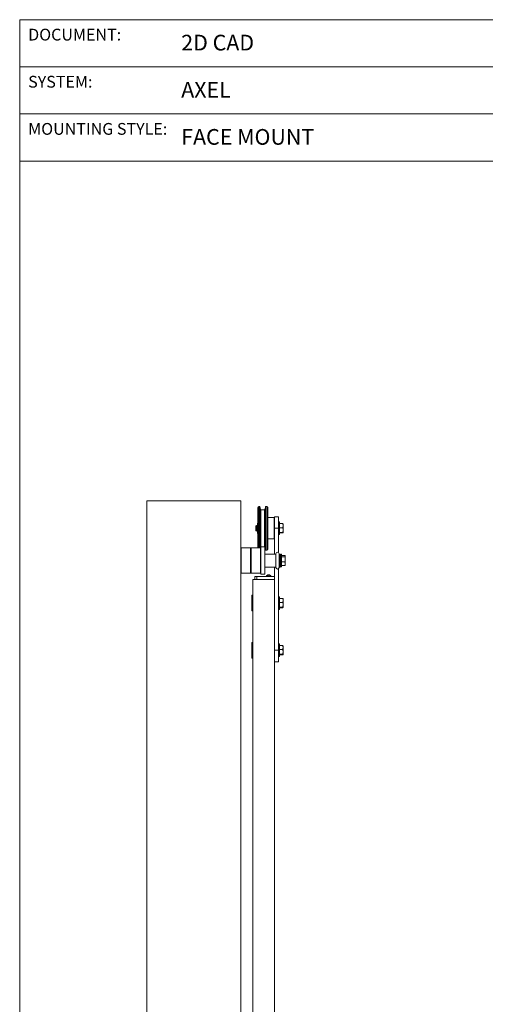
# Paper-space layout 'FACE MOUNT' of a CAD drawing. Units: inches. Extents: x 0.3 to 16.7, y 0.2 to 10.7.
# Drawn here: x 0.3 to 2.8, y 5.4 to 10.7 of the extents above; entities that cross this region are included whole.
import ezdxf

# ---------------------------------------------------------------- set-up
doc = ezdxf.new("R2010")
doc.units = ezdxf.units.IN
doc.header["$MEASUREMENT"] = 0
doc.styles.add('SLDTEXTSTYLE0', font='TXT', dxfattribs={"width": 0.75})

psp = doc.layouts.new('FACE MOUNT')

# ---------------------------------------------------------------- linework, layer by layer
at = {"color": 7, "linetype": 'Continuous', "lineweight": 0}
for p, q in [((0.3299, 10.6701), (16.6701, 10.6701)), ((0.3299, 10.6701), (0.3299, 0.4)), ((0.3299, 10.4201), (5.3299, 10.4201)), ((0.3299, 10.1701), (5.3299, 10.1701)), ((0.3299, 9.9201), (5.3299, 9.9201)), ((1.0047, 8.1174), (1.0047, 1.0028)), ((1.0047, 8.1174), (1.5047, 8.1174)), ((1.5047, 8.1174), (1.5047, 1.0028)), ((1.5939, 8.0835), (1.5939, 7.8683)), ((1.605, 8.0885), (1.5988, 8.0885)), ((1.5988, 8.0885), (1.5988, 7.8682)), ((1.6055, 8.088), (1.605, 8.0885)), ((1.605, 7.8681), (1.605, 8.0885)), ((1.6081, 8.0731), (1.6055, 8.088)), ((1.6055, 8.088), (1.6055, 7.8681)), ((1.6297, 8.0711), (1.6105, 8.0711)), ((1.6348, 8.088), (1.6322, 8.0731)), ((1.6353, 8.0885), (1.6348, 8.088)), ((1.6348, 7.8573), (1.6348, 8.088)), ((1.6415, 8.0885), (1.6353, 8.0885)), ((1.6353, 8.0885), (1.6353, 7.8568)), ((1.6415, 8.0885), (1.6415, 7.8568)), ((1.6464, 8.0835), (1.6464, 7.8618)), ((1.5932, 7.9997), (1.5915, 7.9961)), ((1.5915, 7.9961), (1.5915, 7.993)), ((1.5915, 7.993), (1.5915, 7.9727)), ((1.5932, 7.9997), (1.5939, 7.9997)), ((1.6812, 8.0296), (1.6464, 8.0296)), ((1.6828, 8.0279), (1.6812, 8.0296)), ((1.6812, 7.9157), (1.6812, 8.0296)), ((1.7037, 8.0334), (1.6828, 8.0334)), ((1.6828, 8.0334), (1.6828, 7.9727)), ((1.7037, 8.0334), (1.7037, 7.9727)), ((1.7087, 8.0065), (1.7037, 8.0065)), ((1.7087, 8.0065), (1.7087, 7.9388)), ((1.7261, 7.9973), (1.7087, 7.9973)), ((1.7282, 7.9863), (1.7282, 7.9961)), ((1.5852, 7.9859), (1.5837, 7.9841)), ((1.5837, 7.968), (1.5837, 7.9841)), ((1.5837, 7.9612), (1.5837, 7.968)), ((1.5837, 7.9612), (1.5867, 7.9576)), ((1.5861, 7.9848), (1.5854, 7.9859)), ((1.5866, 7.9849), (1.586, 7.9849)), ((1.5892, 7.9883), (1.5885, 7.9883)), ((1.5885, 7.9604), (1.5891, 7.9604)), ((1.5911, 7.957), (1.5915, 7.957)), ((1.5915, 7.9849), (1.5912, 7.9849)), ((1.5915, 7.9727), (1.5915, 7.9524)), ((1.5915, 7.9524), (1.5915, 7.9492)), ((1.5915, 7.9492), (1.5932, 7.9456)), ((1.5917, 7.9849), (1.5917, 7.9848)), ((1.5932, 7.9862), (1.5939, 7.9862)), ((1.5932, 7.9591), (1.5939, 7.9591)), ((1.5932, 7.9456), (1.5939, 7.9456)), ((1.7037, 7.9727), (1.6828, 7.9727)), ((1.6828, 7.9727), (1.6828, 7.836)), ((1.7037, 7.9727), (1.7037, 7.8446)), ((1.7037, 7.9388), (1.7087, 7.9388)), ((1.7261, 7.9753), (1.7087, 7.9753)), ((1.7261, 7.9507), (1.7087, 7.9507)), ((1.7261, 7.948), (1.7087, 7.948)), ((1.7282, 7.963), (1.7282, 7.9863)), ((1.7282, 7.9493), (1.7282, 7.963)), ((1.6464, 7.9157), (1.6812, 7.9157)), ((1.6812, 7.9157), (1.6828, 7.9174)), ((1.5556, 7.868), (1.5064, 7.8689)), ((1.5572, 7.8468), (1.5571, 7.8468)), ((1.5571, 7.8462), (1.5572, 7.8462)), ((1.6081, 7.868), (1.5589, 7.8689)), ((1.6074, 7.868), (1.6081, 7.8722)), ((1.6306, 7.8742), (1.6097, 7.8742)), ((1.6097, 7.8742), (1.6097, 7.7284)), ((1.6306, 7.8742), (1.6306, 7.7284)), ((1.6897, 7.836), (1.6306, 7.836)), ((1.6322, 7.8722), (1.6348, 7.8573)), ((1.6348, 7.8573), (1.6353, 7.8568)), ((1.6353, 7.8568), (1.6415, 7.8568)), ((1.6897, 7.8376), (1.6897, 7.7651)), ((1.7072, 7.7651), (1.7072, 7.8376)), ((1.7114, 7.836), (1.7072, 7.836)), ((1.7139, 7.8335), (1.7114, 7.836)), ((1.7114, 7.7666), (1.7114, 7.836)), ((1.7189, 7.8352), (1.7139, 7.8352)), ((1.7139, 7.8352), (1.7139, 7.7675)), ((1.7189, 7.8352), (1.7189, 7.7675)), ((1.5047, 7.7898), (1.5048, 7.7898)), ((1.5572, 7.7864), (1.5575, 7.786)), ((1.7189, 7.8273), (1.7376, 7.8273)), ((1.7189, 7.8208), (1.7376, 7.8208)), ((1.7189, 7.7947), (1.7376, 7.7947)), ((1.7397, 7.8248), (1.7393, 7.8255)), ((1.7397, 7.8248), (1.7397, 7.824)), ((1.7397, 7.8078), (1.7397, 7.824)), ((1.7397, 7.785), (1.7397, 7.8078)), ((1.7397, 7.7779), (1.7397, 7.785)), ((1.5064, 7.7338), (1.5556, 7.7346)), ((1.5572, 7.7609), (1.5571, 7.7609)), ((1.5571, 7.7592), (1.5572, 7.7592)), ((1.5589, 7.7338), (1.6081, 7.7346)), ((1.6306, 7.7666), (1.6897, 7.7666)), ((1.6828, 7.7666), (1.6828, 7.7007)), ((1.7037, 7.758), (1.7037, 7.3257)), ((1.7072, 7.7666), (1.7114, 7.7666)), ((1.7114, 7.7666), (1.7139, 7.7691)), ((1.7139, 7.7675), (1.7189, 7.7675)), ((1.7189, 7.7753), (1.7376, 7.7753)), ((1.7393, 7.7771), (1.7397, 7.7779)), ((1.5683, 7.7007), (1.5683, 1.034)), ((1.6828, 7.7007), (1.5683, 7.7007)), ((1.5787, 7.7163), (1.5787, 7.7007)), ((1.5787, 7.7163), (1.5891, 7.7163)), ((1.5891, 7.7163), (1.5891, 7.7007)), ((1.5891, 7.7163), (1.6828, 7.7163)), ((1.6306, 7.7284), (1.6097, 7.7284)), ((1.6438, 7.7237), (1.6437, 7.7237)), ((1.6502, 7.7237), (1.65, 7.7249)), ((1.653, 7.7237), (1.6502, 7.7237)), ((1.6532, 7.7249), (1.653, 7.7237)), ((1.6595, 7.7237), (1.6594, 7.7237)), ((1.6828, 7.7007), (1.6828, 1.034)), ((1.563, 7.5873), (1.5628, 7.5871)), ((1.5628, 7.5713), (1.5628, 7.5871)), ((1.5683, 7.6174), (1.563, 7.6174)), ((1.563, 7.6174), (1.563, 7.534)), ((1.7087, 7.6096), (1.7037, 7.6096)), ((1.7087, 7.6096), (1.7087, 7.5418)), ((1.7261, 7.6007), (1.7087, 7.6007)), ((1.7261, 7.5792), (1.7087, 7.5792)), ((1.7282, 7.5991), (1.7281, 7.5994)), ((1.7282, 7.59), (1.7282, 7.5991)), ((1.7282, 7.5667), (1.7282, 7.59)), ((1.5628, 7.5643), (1.5628, 7.5713)), ((1.5628, 7.5643), (1.563, 7.5641)), ((1.563, 7.534), (1.5683, 7.534)), ((1.7037, 7.5418), (1.7087, 7.5418)), ((1.7261, 7.5542), (1.7087, 7.5542)), ((1.7261, 7.5507), (1.7087, 7.5507)), ((1.7281, 7.552), (1.7282, 7.5523)), ((1.7282, 7.5525), (1.7282, 7.5667)), ((1.7282, 7.5523), (1.7282, 7.5525)), ((1.5683, 7.3674), (1.563, 7.3674)), ((1.563, 7.3674), (1.563, 7.284)), ((1.563, 7.3373), (1.5628, 7.3371)), ((1.5628, 7.3213), (1.5628, 7.3371)), ((1.5628, 7.3143), (1.5628, 7.3213)), ((1.5628, 7.3143), (1.563, 7.3141)), ((1.7037, 7.3257), (1.6828, 7.3257)), ((1.7087, 7.3596), (1.7037, 7.3596)), ((1.7037, 7.3257), (1.7037, 7.265)), ((1.7087, 7.3596), (1.7087, 7.2918)), ((1.7261, 7.3507), (1.7087, 7.3507)), ((1.7261, 7.3292), (1.7087, 7.3292)), ((1.7282, 7.3491), (1.7281, 7.3494)), ((1.7282, 7.34), (1.7282, 7.3491)), ((1.7282, 7.3167), (1.7282, 7.34)), ((1.7282, 7.3025), (1.7282, 7.3167)), ((1.563, 7.284), (1.5683, 7.284)), ((1.6828, 7.265), (1.7037, 7.265)), ((1.7037, 7.2918), (1.7087, 7.2918)), ((1.7261, 7.3042), (1.7087, 7.3042)), ((1.7261, 7.3007), (1.7087, 7.3007)), ((1.7281, 7.302), (1.7282, 7.3023)), ((1.7282, 7.3023), (1.7282, 7.3025))]:
    psp.add_line(p, q, dxfattribs=at)
at = {"color": 8, "linetype": 'Continuous', "lineweight": 0}
for p, q in [((1.6081, 7.8722), (1.6081, 8.0731)), ((1.6105, 8.0711), (1.6105, 7.8742)), ((1.6297, 7.8742), (1.6297, 8.0711)), ((1.6322, 8.0731), (1.6322, 7.8722)), ((1.5064, 7.7338), (1.5064, 7.8689)), ((1.5556, 7.7346), (1.5556, 7.868)), ((1.5589, 7.7338), (1.5589, 7.8689)), ((1.6081, 7.7346), (1.6081, 7.868)), ((1.6516, 7.7187), (1.6384, 7.7187)), ((1.6648, 7.7187), (1.6516, 7.7187))]:
    psp.add_line(p, q, dxfattribs=at)
at = {"color": 7, "linetype": 'Continuous', "lineweight": 0}
for centre, radius, start, end in [((1.6029, 8.0795), 0.00984, 114.2952, 155.7048), ((1.6105, 8.0735), 0.00246, 190, 270), ((1.6297, 8.0735), 0.00246, 270, 350), ((1.6374, 8.0795), 0.00984, 24.2952, 65.7048), ((1.5064, 7.8672), 0.00164, 89, 180), ((1.5556, 7.8664), 0.00164, 0, 89), ((1.5589, 7.8672), 0.00164, 89, 180), ((1.5589, 7.8663), 0.00164, 133.8939, 180), ((1.6105, 7.8718), 0.00246, 109.3355, 170), ((1.6081, 7.8664), 0.00164, 0, 89), ((1.6297, 7.8718), 0.00246, 10, 70.6645), ((1.6374, 7.8658), 0.00984, 294.2952, 335.7048), ((1.6985, 7.8376), 0.00875, 0, 180), ((1.5064, 7.7354), 0.00164, 180, 271), ((1.5556, 7.7363), 0.00164, 271, 0), ((1.5589, 7.7363), 0.00164, 180, 230.9884), ((1.5589, 7.7354), 0.00164, 180, 271), ((1.6081, 7.7363), 0.00164, 271, 0), ((1.6985, 7.7651), 0.00875, 180, 0), ((1.6397, 7.7179), 0.00155, 147.2486, 270), ((1.6516, 7.7102), 0.0157, 120.4554, 147.2486), ((1.6516, 7.7101), 0.0157, 109.3137, 119.6006), ((1.6502, 7.7124), 0.0131, 95.826, 106.9619), ((1.648, 7.7219), 0.00365, 56.2329, 75.7711), ((1.6552, 7.7219), 0.00365, 104.2289, 123.7671), ((1.653, 7.7124), 0.0131, 73.0381, 84.174), ((1.6516, 7.7101), 0.0157, 60.3994, 70.6863), ((1.6516, 7.7102), 0.0157, 32.7514, 59.5446), ((1.6635, 7.7179), 0.00155, 270, 32.7514)]:
    psp.add_arc(centre, radius, start, end, dxfattribs=at)
for points, knots in [([(1.5932, 7.9997), (1.5927, 7.9986), (1.5918, 7.9964), (1.5916, 7.9941), (1.5915, 7.993)], [0, 0, 0, 0, 0.49696, 1, 1, 1, 1]), ([(1.5915, 7.993), (1.5916, 7.9919), (1.5917, 7.9896), (1.5927, 7.9874), (1.5932, 7.9862)], [0, 0, 0, 0, 0.461766, 1, 1, 1, 1]), ([(1.7282, 7.9863), (1.7282, 7.9866), (1.7282, 7.9886), (1.7277, 7.9923), (1.7267, 7.9956), (1.7261, 7.9973)], [0, 0, 0, 0, 0.070081, 0.53078, 1, 1, 1, 1]), ([(1.7261, 7.9973), (1.7267, 7.9971), (1.7279, 7.9967), (1.7281, 7.9962), (1.7282, 7.996)], [0, 0, 0, 0, 0.495458, 1, 1, 1, 1]), ([(1.5868, 7.9577), (1.5868, 7.9577), (1.5867, 7.9577), (1.5866, 7.9597), (1.5864, 7.9631), (1.5862, 7.9676), (1.5861, 7.9725), (1.5859, 7.9774), (1.5857, 7.9815), (1.5856, 7.9845), (1.5854, 7.986), (1.5853, 7.9859), (1.5853, 7.9858)], [0, 0, 0, 0, 0.0660445, 0.1798194, 0.2936787, 0.4040447, 0.5132116, 0.6224484, 0.7285063, 0.8330655, 0.9376815, 1, 1, 1, 1]), ([(1.5861, 7.9847), (1.5861, 7.9847), (1.5861, 7.9847), (1.5863, 7.9839), (1.5865, 7.9823), (1.5867, 7.9799), (1.5869, 7.977), (1.5872, 7.9739), (1.5874, 7.9707), (1.5876, 7.9676), (1.5878, 7.9648), (1.588, 7.9626), (1.5882, 7.9611), (1.5884, 7.9604), (1.5885, 7.9605), (1.5885, 7.9605)], [0, 0, 0, 0, 0.00918, 0.094856, 0.180533, 0.269261, 0.357989, 0.443666, 0.529343, 0.618071, 0.706799, 0.792475, 0.878152, 0.96688, 1, 1, 1, 1]), ([(1.5885, 7.9882), (1.5881, 7.9876), (1.5875, 7.9865), (1.5868, 7.9854), (1.5865, 7.9848)], [0, 0, 0, 0, 0.50033, 1, 1, 1, 1]), ([(1.5866, 7.9848), (1.5866, 7.9848), (1.5868, 7.9848), (1.5869, 7.9839), (1.5871, 7.9823), (1.5874, 7.9799), (1.5876, 7.977), (1.5878, 7.9739), (1.588, 7.9707), (1.5882, 7.9676), (1.5885, 7.9648), (1.5887, 7.9626), (1.5889, 7.9611), (1.589, 7.9607), (1.5891, 7.9605)], [0, 0, 0, 0, 0.055329, 0.140575, 0.225821, 0.314103, 0.402385, 0.487631, 0.572877, 0.661159, 0.749441, 0.834687, 0.919933, 1, 1, 1, 1]), ([(1.5869, 7.9576), (1.5872, 7.958), (1.5877, 7.959), (1.5883, 7.9599), (1.5886, 7.9605)], [0, 0, 0, 0, 0.422092, 1, 1, 1, 1]), ([(1.5885, 7.9882), (1.5886, 7.9882), (1.5887, 7.9882), (1.5889, 7.987), (1.5891, 7.9849), (1.5893, 7.9819), (1.5896, 7.9782), (1.5898, 7.9742), (1.59, 7.9701), (1.5902, 7.9661), (1.5904, 7.9626), (1.5906, 7.9598), (1.5908, 7.9579), (1.591, 7.957), (1.5911, 7.9571), (1.5911, 7.9572)], [0, 0, 0, 0, 0.0531376, 0.1350182, 0.2168988, 0.3016849, 0.386471, 0.4683516, 0.5502322, 0.6350182, 0.7198043, 0.8016849, 0.8835655, 0.9683516, 1, 1, 1, 1]), ([(1.5891, 7.9605), (1.5894, 7.9599), (1.5901, 7.9588), (1.5907, 7.9577), (1.5911, 7.9571)], [0, 0, 0, 0, 0.499671, 1, 1, 1, 1]), ([(1.5912, 7.9848), (1.5909, 7.9854), (1.5902, 7.9865), (1.5896, 7.9877), (1.5893, 7.9882)], [0, 0, 0, 0, 0.499716, 1, 1, 1, 1]), ([(1.5893, 7.9881), (1.5893, 7.9881), (1.5894, 7.9881), (1.5895, 7.987), (1.5897, 7.9849), (1.59, 7.9819), (1.5902, 7.9782), (1.5904, 7.9742), (1.5906, 7.9701), (1.5908, 7.9662), (1.5911, 7.9626), (1.5913, 7.9599), (1.5914, 7.9583), (1.5915, 7.958), (1.5915, 7.958)], [0, 0, 0, 0, 0.0321451, 0.126813, 0.2214808, 0.3195078, 0.4175348, 0.5122026, 0.6068704, 0.7048974, 0.8029244, 0.8975922, 0.99226, 1, 1, 1, 1]), ([(1.5912, 7.9848), (1.5913, 7.9847), (1.5913, 7.9847), (1.5914, 7.9843), (1.5915, 7.9838), (1.5915, 7.9838)], [0, 0, 0, 0, 0.187804, 0.974873, 1, 1, 1, 1]), ([(1.5932, 7.9862), (1.5928, 7.9844), (1.5918, 7.9799), (1.5916, 7.9754), (1.5915, 7.9727)], [0, 0, 0, 0, 0.401672, 1, 1, 1, 1]), ([(1.5915, 7.9727), (1.5916, 7.971), (1.5917, 7.9676), (1.5923, 7.9631), (1.5929, 7.9603), (1.5932, 7.9591)], [0, 0, 0, 0, 0.370951, 0.745215, 1, 1, 1, 1]), ([(1.5932, 7.9591), (1.5927, 7.958), (1.5918, 7.9558), (1.5916, 7.9535), (1.5915, 7.9524)], [0, 0, 0, 0, 0.49696, 1, 1, 1, 1]), ([(1.5915, 7.9524), (1.5916, 7.9513), (1.5917, 7.949), (1.5927, 7.9468), (1.5932, 7.9456)], [0, 0, 0, 0, 0.461766, 1, 1, 1, 1]), ([(1.7261, 7.9753), (1.7267, 7.9771), (1.7279, 7.9807), (1.7281, 7.9845), (1.7282, 7.9863)], [0, 0, 0, 0, 0.495458, 1, 1, 1, 1]), ([(1.7282, 7.963), (1.7282, 7.9641), (1.7281, 7.9667), (1.7274, 7.9708), (1.7266, 7.9738), (1.7261, 7.9753)], [0, 0, 0, 0, 0.250411, 0.623211, 1, 1, 1, 1]), ([(1.7261, 7.9507), (1.7264, 7.9516), (1.7271, 7.9541), (1.728, 7.9582), (1.7281, 7.9614), (1.7282, 7.963)], [0, 0, 0, 0, 0.234548, 0.614857, 1, 1, 1, 1]), ([(1.7282, 7.9493), (1.7282, 7.9494), (1.7282, 7.9496), (1.7277, 7.9501), (1.7267, 7.9505), (1.7261, 7.9507)], [0, 0, 0, 0, 0.070081, 0.53078, 1, 1, 1, 1]), ([(1.7261, 7.948), (1.7267, 7.9482), (1.7279, 7.9486), (1.7281, 7.9491), (1.7282, 7.9493)], [0, 0, 0, 0, 0.495458, 1, 1, 1, 1]), ([(1.5572, 7.8672), (1.5572, 7.8671), (1.5572, 7.8669), (1.5572, 7.8652), (1.5572, 7.8624), (1.5572, 7.8586), (1.5572, 7.8538), (1.5572, 7.8481), (1.5572, 7.8416), (1.5572, 7.8344), (1.5572, 7.8266), (1.5572, 7.8184), (1.5572, 7.8099), (1.5572, 7.8013), (1.5572, 7.7927), (1.5572, 7.7842), (1.5572, 7.776), (1.5572, 7.7683), (1.5572, 7.7611), (1.5572, 7.7546), (1.5572, 7.7489), (1.5572, 7.7441), (1.5572, 7.7402), (1.5572, 7.7375), (1.5572, 7.7357), (1.5572, 7.7355), (1.5572, 7.7354)], [0, 0, 0, 0, 0.041639, 0.083309, 0.12495, 0.166592, 0.208285, 0.249943, 0.291599, 0.333306, 0.374971, 0.416628, 0.458334, 0.5, 0.541658, 0.583363, 0.625028, 0.666686, 0.708393, 0.750056, 0.791707, 0.833399, 0.87505, 0.916683, 0.958357, 1, 1, 1, 1]), ([(1.5572, 7.7589), (1.5572, 7.7611), (1.5572, 7.7655), (1.5572, 7.773), (1.5572, 7.7809), (1.5572, 7.7891), (1.5572, 7.7976), (1.5572, 7.8062), (1.5572, 7.8146), (1.5572, 7.8228), (1.5572, 7.8307), (1.5572, 7.838), (1.5572, 7.8448), (1.5572, 7.8507), (1.5572, 7.8559), (1.5572, 7.8601), (1.5572, 7.8633), (1.5572, 7.8654), (1.5572, 7.8664), (1.5572, 7.8663), (1.5572, 7.8662)], [0, 0, 0, 0, 0.057334, 0.114709, 0.17203, 0.229372, 0.28678, 0.344124, 0.401489, 0.458908, 0.516267, 0.573633, 0.631058, 0.688412, 0.745776, 0.803201, 0.860557, 0.917926, 0.975345, 1, 1, 1, 1]), ([(1.5572, 7.7866), (1.5573, 7.7864), (1.5574, 7.7861), (1.5574, 7.7861), (1.5575, 7.7861)], [0, 0, 0, 0, 0.588837, 1, 1, 1, 1]), ([(1.7376, 7.8273), (1.7382, 7.8268), (1.7394, 7.8257), (1.7396, 7.8246), (1.7397, 7.824)], [0, 0, 0, 0, 0.495458, 1, 1, 1, 1]), ([(1.7397, 7.824), (1.7397, 7.824), (1.7397, 7.8234), (1.7392, 7.8223), (1.7382, 7.8213), (1.7376, 7.8208)], [0, 0, 0, 0, 0.070081, 0.53078, 1, 1, 1, 1]), ([(1.7376, 7.8208), (1.7382, 7.8187), (1.7394, 7.8144), (1.7396, 7.81), (1.7397, 7.8078)], [0, 0, 0, 0, 0.495458, 1, 1, 1, 1]), ([(1.7397, 7.8078), (1.7397, 7.8074), (1.7397, 7.8051), (1.7392, 7.8007), (1.7382, 7.7967), (1.7376, 7.7947)], [0, 0, 0, 0, 0.070081, 0.53078, 1, 1, 1, 1]), ([(1.7376, 7.7947), (1.7381, 7.7935), (1.739, 7.791), (1.7396, 7.7877), (1.7397, 7.7857), (1.7397, 7.785)], [0, 0, 0, 0, 0.390533, 0.785002, 1, 1, 1, 1]), ([(1.7397, 7.785), (1.7397, 7.7837), (1.7395, 7.781), (1.7386, 7.7778), (1.7379, 7.7759), (1.7376, 7.7753)], [0, 0, 0, 0, 0.402074, 0.810497, 1, 1, 1, 1]), ([(1.5572, 7.7364), (1.5572, 7.7364), (1.5572, 7.7363), (1.5572, 7.7375), (1.5572, 7.7397), (1.5572, 7.7431), (1.5572, 7.7474), (1.5572, 7.7526), (1.5572, 7.7568), (1.5572, 7.7589)], [0, 0, 0, 0, 0.086776, 0.238984, 0.39133, 0.543475, 0.695618, 0.847865, 1, 1, 1, 1]), ([(1.7376, 7.7753), (1.7383, 7.7758), (1.739, 7.7764), (1.7392, 7.7771), (1.7392, 7.7772)], [0, 0, 0, 0, 0.867699, 1, 1, 1, 1]), ([(1.7282, 7.59), (1.7282, 7.5902), (1.7282, 7.5921), (1.7277, 7.5958), (1.7267, 7.599), (1.7261, 7.6007)], [0, 0, 0, 0, 0.070081, 0.53078, 1, 1, 1, 1]), ([(1.7261, 7.6007), (1.7267, 7.6004), (1.7277, 7.6), (1.7279, 7.5995), (1.728, 7.5993)], [0, 0, 0, 0, 0.6391387, 1, 1, 1, 1]), ([(1.7261, 7.5792), (1.7267, 7.581), (1.7279, 7.5845), (1.7281, 7.5881), (1.7282, 7.59)], [0, 0, 0, 0, 0.495458, 1, 1, 1, 1]), ([(1.7282, 7.5667), (1.7282, 7.5678), (1.7281, 7.5704), (1.7274, 7.5746), (1.7266, 7.5777), (1.7261, 7.5792)], [0, 0, 0, 0, 0.250411, 0.623211, 1, 1, 1, 1]), ([(1.7261, 7.5542), (1.7264, 7.5552), (1.7271, 7.5577), (1.728, 7.5619), (1.7281, 7.5651), (1.7282, 7.5667)], [0, 0, 0, 0, 0.234548, 0.614857, 1, 1, 1, 1]), ([(1.7282, 7.5525), (1.7282, 7.5525), (1.7282, 7.5528), (1.7277, 7.5534), (1.7267, 7.5539), (1.7261, 7.5542)], [0, 0, 0, 0, 0.070081, 0.53078, 1, 1, 1, 1]), ([(1.7261, 7.5507), (1.7267, 7.551), (1.7279, 7.5516), (1.7281, 7.5522), (1.7282, 7.5525)], [0, 0, 0, 0, 0.495458, 1, 1, 1, 1]), ([(1.7282, 7.34), (1.7282, 7.3402), (1.7282, 7.3421), (1.7277, 7.3458), (1.7267, 7.349), (1.7261, 7.3507)], [0, 0, 0, 0, 0.070081, 0.53078, 1, 1, 1, 1]), ([(1.7261, 7.3507), (1.7267, 7.3504), (1.7277, 7.35), (1.7279, 7.3495), (1.728, 7.3493)], [0, 0, 0, 0, 0.6391387, 1, 1, 1, 1]), ([(1.7261, 7.3292), (1.7267, 7.331), (1.7279, 7.3345), (1.7281, 7.3381), (1.7282, 7.34)], [0, 0, 0, 0, 0.495458, 1, 1, 1, 1]), ([(1.7282, 7.3167), (1.7282, 7.3178), (1.7281, 7.3204), (1.7274, 7.3246), (1.7266, 7.3277), (1.7261, 7.3292)], [0, 0, 0, 0, 0.250411, 0.623211, 1, 1, 1, 1]), ([(1.7261, 7.3042), (1.7264, 7.3052), (1.7271, 7.3077), (1.728, 7.3119), (1.7281, 7.3151), (1.7282, 7.3167)], [0, 0, 0, 0, 0.234548, 0.614857, 1, 1, 1, 1]), ([(1.7282, 7.3025), (1.7282, 7.3025), (1.7282, 7.3028), (1.7277, 7.3034), (1.7267, 7.3039), (1.7261, 7.3042)], [0, 0, 0, 0, 0.070081, 0.53078, 1, 1, 1, 1]), ([(1.7261, 7.3007), (1.7267, 7.301), (1.7279, 7.3016), (1.7281, 7.3022), (1.7282, 7.3025)], [0, 0, 0, 0, 0.495458, 1, 1, 1, 1])]:
    psp.add_open_spline(points, degree=3, knots=knots, dxfattribs=at)

# ---------------------------------------------------------------- texts
at = {"color": 7, "linetype": 'Continuous', "lineweight": 0, "attachment_point": 1, "style": 'SLDTEXTSTYLE0'}
for s, insert, char_height in [('DOCUMENT:', (0.375, 10.6222), 0.0625), ('2D CAD', (1.1875, 10.5901), 0.08333), ('SYSTEM:', (0.375, 10.3722), 0.0625), ('AXEL', (1.1875, 10.3401), 0.08333), ('MOUNTING STYLE:', (0.375, 10.1222), 0.0625), ('FACE MOUNT', (1.1875, 10.0901), 0.08333)]:
    psp.add_mtext(s, dxfattribs=dict(at, insert=insert, char_height=char_height))

doc.saveas('drawing.dxf')
